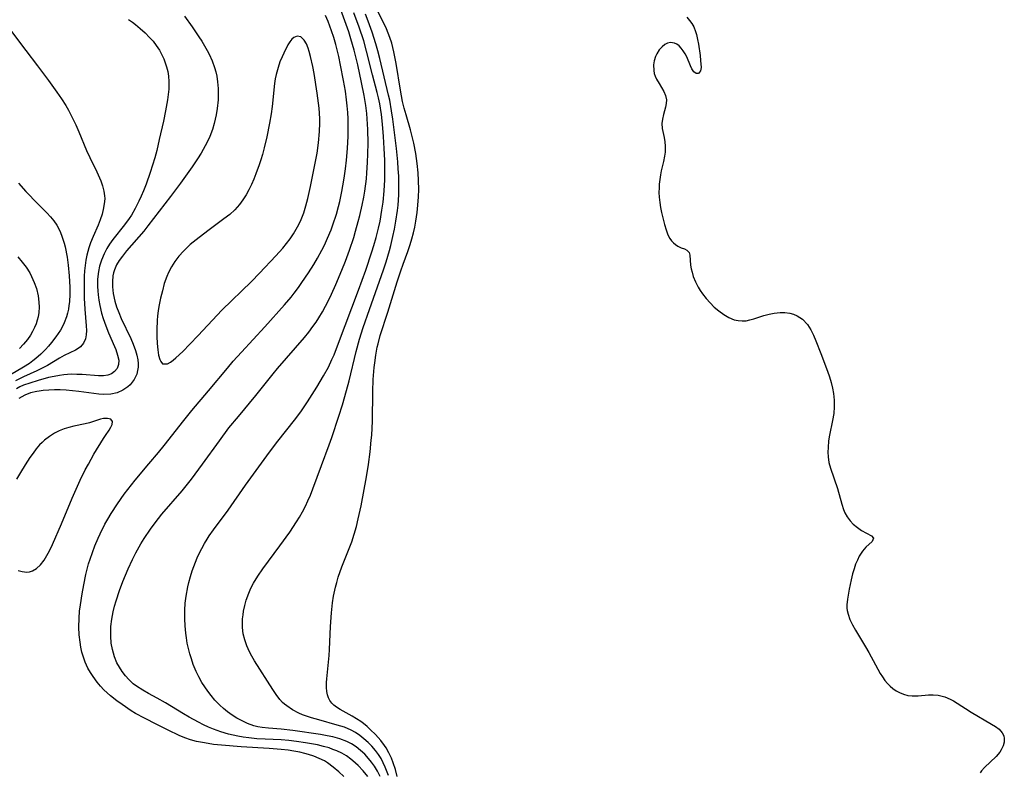
# Model space of a CAD drawing. Units: inches. Extents: x 2134697 to 2140166, y 197897 to 203356.
# Drawn here: x 2135155 to 2135277, y 200775 to 200868 of the extents above; entities that cross this region are included whole.
import ezdxf

# ---------------------------------------------------------------- set-up
doc = ezdxf.new("R2010")
doc.units = ezdxf.units.IN
doc.header["$MEASUREMENT"] = 0
doc.layers.add('c_08_T14S_R21E', color=5, linetype='Continuous')

msp = doc.modelspace()

# ---------------------------------------------------------------- linework, layer by layer
at = {"layer": 'c_08_T14S_R21E'}
for points in [[(2135198.12, 200774.7, 912), (2135197.57, 200775.38, 912), (2135196.96, 200776.04, 912), (2135196.3, 200776.63, 912), (2135196.04, 200776.84, 912), (2135195.49, 200777.22, 912), (2135194.91, 200777.55, 912), (2135194.3, 200777.84, 912), (2135193.83, 200778.03, 912), (2135193.35, 200778.2, 912), (2135192.65, 200778.4, 912), (2135191.91, 200778.58, 912), (2135191.19, 200778.72, 912), (2135190.46, 200778.85, 912), (2135189.34, 200779, 912), (2135188.37, 200779.11, 912), (2135187.44, 200779.19, 912), (2135185.46, 200779.28, 912), (2135184.43, 200779.35, 912), (2135183.47, 200779.45, 912), (2135182.77, 200779.55, 912), (2135182.08, 200779.67, 912), (2135180.95, 200779.92, 912), (2135180, 200780.18, 912), (2135179.08, 200780.51, 912), (2135178.48, 200780.76, 912), (2135177.86, 200781.05, 912), (2135177.25, 200781.37, 912), (2135176.09, 200782.01, 912), (2135175.37, 200782.43, 912), (2135173.16, 200783.79, 912), (2135172.13, 200784.36, 912), (2135171.08, 200784.92, 912), (2135170.36, 200785.33, 912), (2135169.59, 200785.83, 912), (2135169.19, 200786.13, 912), (2135168.64, 200786.63, 912), (2135168.21, 200787.11, 912), (2135167.81, 200787.63, 912), (2135167.47, 200788.16, 912), (2135167.17, 200788.72, 912), (2135166.87, 200789.43, 912), (2135166.62, 200790.34, 912), (2135166.48, 200791.15, 912), (2135166.42, 200791.98, 912), (2135166.41, 200792.26, 912), (2135166.43, 200793.17, 912), (2135166.53, 200794.08, 912), (2135166.7, 200795.01, 912), (2135166.87, 200795.69, 912), (2135167.08, 200796.37, 912), (2135167.51, 200797.61, 912), (2135167.92, 200798.72, 912), (2135168.56, 200800.31, 912), (2135169.08, 200801.46, 912), (2135169.49, 200802.26, 912), (2135170.13, 200803.39, 912), (2135170.54, 200804.06, 912), (2135171.32, 200805.21, 912), (2135171.89, 200805.99, 912), (2135172.73, 200807.05, 912), (2135175.22, 200809.94, 912), (2135176.37, 200811.36, 912), (2135177.75, 200813.22, 912), (2135179.81, 200816.11, 912), (2135181, 200817.68, 912), (2135182.16, 200819.11, 912), (2135184.33, 200821.69, 912), (2135186.45, 200824.36, 912), (2135186.99, 200825.02, 912), (2135190.32, 200828.85, 912), (2135190.85, 200829.5, 912), (2135191.36, 200830.18, 912), (2135191.74, 200830.72, 912), (2135192.1, 200831.27, 912), (2135192.54, 200831.99, 912), (2135192.93, 200832.7, 912), (2135193.3, 200833.42, 912), (2135193.66, 200834.18, 912), (2135194.19, 200835.37, 912), (2135194.92, 200837.13, 912), (2135195.36, 200838.24, 912), (2135195.87, 200839.62, 912), (2135196.39, 200841.17, 912), (2135196.63, 200841.95, 912), (2135196.96, 200843.17, 912), (2135197.14, 200843.89, 912), (2135197.42, 200845.15, 912), (2135197.62, 200846.17, 912), (2135197.75, 200846.91, 912), (2135197.96, 200848.42, 912), (2135198.03, 200849.17, 912), (2135198.11, 200850.44, 912), (2135198.15, 200851.51, 912), (2135198.16, 200852.8, 912), (2135198.13, 200854.51, 912), (2135198.06, 200855.81, 912), (2135198, 200856.46, 912), (2135197.88, 200857.45, 912), (2135197.68, 200858.68, 912), (2135197.36, 200860.31, 912), (2135196.89, 200862.46, 912), (2135196.45, 200864.28, 912), (2135196.05, 200865.69, 912), (2135195.77, 200866.53, 912), (2135193.93, 200871.69, 912)], [(2135201.77, 200774.68, 918), (2135201.54, 200775.53, 918), (2135201.28, 200776.37, 918), (2135201.06, 200776.94, 918), (2135200.74, 200777.6, 918), (2135200.38, 200778.23, 918), (2135200.21, 200778.49, 918), (2135199.74, 200779.11, 918), (2135199.07, 200779.86, 918), (2135198.48, 200780.45, 918), (2135198.05, 200780.85, 918), (2135197.59, 200781.23, 918), (2135197.26, 200781.47, 918), (2135196.74, 200781.81, 918), (2135196.21, 200782.12, 918), (2135194.73, 200782.94, 918), (2135194.25, 200783.25, 918), (2135193.95, 200783.49, 918), (2135193.68, 200783.75, 918), (2135193.46, 200784.04, 918), (2135193.28, 200784.38, 918), (2135193.16, 200784.75, 918), (2135193.07, 200785.19, 918), (2135193.03, 200785.65, 918), (2135193.03, 200786.3, 918), (2135193.06, 200786.73, 918), (2135193.35, 200789.6, 918), (2135193.41, 200790.37, 918), (2135193.54, 200793.18, 918), (2135193.66, 200794.88, 918), (2135193.79, 200796.11, 918), (2135193.91, 200796.91, 918), (2135194.13, 200798.03, 918), (2135194.29, 200798.62, 918), (2135194.49, 200799.29, 918), (2135194.92, 200800.53, 918), (2135196.14, 200803.65, 918), (2135196.46, 200804.59, 918), (2135196.73, 200805.52, 918), (2135196.96, 200806.47, 918), (2135197.3, 200808.08, 918), (2135197.95, 200811.65, 918), (2135198.2, 200813.17, 918), (2135198.42, 200814.74, 918), (2135198.56, 200816.17, 918), (2135198.61, 200816.78, 918), (2135198.69, 200818.5, 918), (2135198.75, 200822.17, 918), (2135198.8, 200823.66, 918), (2135198.92, 200825.14, 918), (2135198.98, 200825.72, 918), (2135199.11, 200826.68, 918), (2135199.29, 200827.63, 918), (2135199.39, 200828.06, 918), (2135199.67, 200829.1, 918), (2135200.6, 200831.95, 918), (2135201.76, 200835.72, 918), (2135202.19, 200837.06, 918), (2135202.48, 200837.9, 918), (2135203.07, 200839.45, 918), (2135203.36, 200840.3, 918), (2135203.57, 200841.01, 918), (2135203.75, 200841.74, 918), (2135203.92, 200842.47, 918), (2135204.05, 200843.21, 918), (2135204.22, 200844.28, 918), (2135204.32, 200845.18, 918), (2135204.38, 200846.18, 918), (2135204.41, 200847.08, 918), (2135204.39, 200848.2, 918), (2135204.33, 200849.15, 918), (2135204.22, 200850.3, 918), (2135204.05, 200851.55, 918), (2135203.81, 200852.8, 918), (2135203.65, 200853.48, 918), (2135203.39, 200854.46, 918), (2135202.85, 200856.29, 918), (2135202.62, 200857.12, 918), (2135202.42, 200857.96, 918), (2135202.16, 200859.35, 918), (2135201.63, 200862.63, 918), (2135201.34, 200864.09, 918), (2135201.08, 200865.14, 918), (2135200.86, 200865.84, 918), (2135200.66, 200866.39, 918), (2135200.44, 200866.92, 918), (2135200.23, 200867.37, 918), (2135199.31, 200869.12, 918)], [(2135175.5, 200868.48, 910), (2135176.46, 200867.17, 910), (2135177.29, 200865.95, 910), (2135177.65, 200865.39, 910), (2135177.99, 200864.82, 910), (2135178.32, 200864.24, 910), (2135178.55, 200863.79, 910), (2135178.92, 200862.97, 910), (2135179.22, 200862.13, 910), (2135179.37, 200861.6, 910), (2135179.5, 200861.06, 910), (2135179.6, 200860.38, 910), (2135179.67, 200859.56, 910), (2135179.68, 200858.87, 910), (2135179.66, 200858.18, 910), (2135179.54, 200857.1, 910), (2135179.42, 200856.3, 910), (2135179.31, 200855.78, 910), (2135179.18, 200855.26, 910), (2135178.95, 200854.49, 910), (2135178.62, 200853.63, 910), (2135178.23, 200852.78, 910), (2135178.07, 200852.49, 910), (2135177.55, 200851.57, 910), (2135177.11, 200850.89, 910), (2135176.44, 200849.89, 910), (2135175.02, 200847.89, 910), (2135173.79, 200846.22, 910), (2135170.99, 200842.6, 910), (2135170.48, 200841.97, 910), (2135168.36, 200839.52, 910), (2135167.84, 200838.86, 910), (2135167.46, 200838.33, 910), (2135167.14, 200837.79, 910), (2135166.88, 200837.17, 910), (2135166.77, 200836.83, 910), (2135166.68, 200836.43, 910), (2135166.61, 200835.76, 910), (2135166.61, 200835.08, 910), (2135166.7, 200834.28, 910), (2135166.9, 200833.34, 910), (2135167.13, 200832.64, 910), (2135167.39, 200831.94, 910), (2135167.71, 200831.19, 910), (2135168.89, 200828.72, 910), (2135169.19, 200828.03, 910), (2135169.48, 200827.24, 910), (2135169.64, 200826.66, 910), (2135169.75, 200826.08, 910), (2135169.79, 200825.63, 910), (2135169.78, 200825.18, 910), (2135169.72, 200824.75, 910), (2135169.61, 200824.33, 910), (2135169.31, 200823.66, 910), (2135168.8, 200822.99, 910), (2135168.52, 200822.74, 910), (2135167.91, 200822.33, 910), (2135167.21, 200822.03, 910), (2135166.41, 200821.86, 910), (2135165.53, 200821.82, 910), (2135164.92, 200821.85, 910), (2135162.48, 200822.18, 910), (2135161.68, 200822.27, 910), (2135160.89, 200822.33, 910), (2135160.15, 200822.37, 910), (2135159.45, 200822.38, 910), (2135158.75, 200822.36, 910), (2135158.07, 200822.31, 910), (2135157.58, 200822.24, 910), (2135157.27, 200822.19, 910), (2135156.52, 200822, 910), (2135155.81, 200821.74, 910), (2135155.08, 200821.32, 910)], [(2135195.17, 200774.68, 910), (2135194.57, 200775.26, 910), (2135193.87, 200775.85, 910), (2135193.14, 200776.38, 910), (2135192.77, 200776.6, 910), (2135192.14, 200776.92, 910), (2135191.49, 200777.18, 910), (2135190.81, 200777.4, 910), (2135190.36, 200777.53, 910), (2135189.74, 200777.67, 910), (2135189.02, 200777.81, 910), (2135188.29, 200777.92, 910), (2135187.43, 200778.02, 910), (2135185.96, 200778.13, 910), (2135182.52, 200778.33, 910), (2135180.07, 200778.54, 910), (2135179.09, 200778.65, 910), (2135178.44, 200778.74, 910), (2135177.72, 200778.86, 910), (2135177.01, 200779.01, 910), (2135176.25, 200779.22, 910), (2135175.57, 200779.44, 910), (2135174.84, 200779.74, 910), (2135173.5, 200780.38, 910), (2135172.11, 200781.1, 910), (2135170.56, 200781.88, 910), (2135169.48, 200782.45, 910), (2135168.91, 200782.8, 910), (2135167.81, 200783.55, 910), (2135167.18, 200784.01, 910), (2135166.39, 200784.63, 910), (2135165.96, 200785, 910), (2135165.55, 200785.39, 910), (2135165.13, 200785.84, 910), (2135164.73, 200786.32, 910), (2135164.24, 200787, 910), (2135163.91, 200787.52, 910), (2135163.6, 200788.06, 910), (2135163.26, 200788.78, 910), (2135163.08, 200789.29, 910), (2135162.86, 200790.01, 910), (2135162.73, 200790.63, 910), (2135162.62, 200791.27, 910), (2135162.53, 200792.14, 910), (2135162.49, 200793.09, 910), (2135162.51, 200794.2, 910), (2135162.57, 200795.1, 910), (2135162.66, 200795.85, 910), (2135162.87, 200797.23, 910), (2135163.07, 200798.31, 910), (2135163.35, 200799.6, 910), (2135163.68, 200800.9, 910), (2135163.86, 200801.5, 910), (2135164.14, 200802.32, 910), (2135164.44, 200803.12, 910), (2135164.85, 200804.09, 910), (2135165.1, 200804.64, 910), (2135165.7, 200805.81, 910), (2135166.04, 200806.43, 910), (2135166.47, 200807.14, 910), (2135167.23, 200808.32, 910), (2135168.07, 200809.5, 910), (2135168.51, 200810.1, 910), (2135169.44, 200811.26, 910), (2135171.13, 200813.25, 910), (2135172.29, 200814.64, 910), (2135173.01, 200815.53, 910), (2135175.42, 200818.6, 910), (2135176.41, 200819.83, 910), (2135178.49, 200822.27, 910), (2135180.8, 200825.07, 910), (2135181.53, 200825.93, 910), (2135182.54, 200827.05, 910), (2135185.41, 200830.17, 910), (2135187.86, 200832.89, 910), (2135188.66, 200833.81, 910), (2135189.05, 200834.3, 910), (2135189.57, 200835, 910), (2135190.01, 200835.62, 910), (2135190.8, 200836.83, 910), (2135191.46, 200837.86, 910), (2135191.92, 200838.64, 910), (2135192.45, 200839.6, 910), (2135192.77, 200840.23, 910), (2135193.16, 200841.09, 910), (2135193.59, 200842.14, 910), (2135193.81, 200842.72, 910), (2135194.25, 200844.05, 910), (2135194.52, 200845.02, 910), (2135194.66, 200845.6, 910), (2135194.93, 200846.86, 910), (2135195.06, 200847.55, 910), (2135195.21, 200848.48, 910), (2135195.38, 200849.66, 910), (2135195.5, 200850.71, 910), (2135195.63, 200852.16, 910), (2135195.71, 200853.69, 910), (2135195.72, 200854.5, 910), (2135195.7, 200855.8, 910), (2135195.66, 200856.61, 910), (2135195.59, 200857.42, 910), (2135195.52, 200858.14, 910), (2135195.36, 200859.21, 910), (2135195.13, 200860.56, 910), (2135194.78, 200862.43, 910), (2135194.55, 200863.52, 910), (2135194.19, 200864.97, 910), (2135193.93, 200865.83, 910), (2135193.65, 200866.69, 910), (2135193.23, 200867.82, 910), (2135192.91, 200868.56, 910)], [(2135168.6, 200868.07, 912), (2135169.09, 200867.75, 912), (2135169.46, 200867.47, 912), (2135170.06, 200866.97, 912), (2135170.65, 200866.43, 912), (2135171.21, 200865.86, 912), (2135171.64, 200865.39, 912), (2135172.03, 200864.88, 912), (2135172.43, 200864.28, 912)], [(2135199.65, 200774.67, 914), (2135199.33, 200775.33, 914), (2135198.97, 200775.95, 914), (2135198.59, 200776.47, 914), (2135198.23, 200776.92, 914), (2135197.75, 200777.43, 914), (2135197.23, 200777.91, 914), (2135196.68, 200778.33, 914), (2135196.1, 200778.7, 914), (2135195.53, 200778.99, 914), (2135194.68, 200779.31, 914), (2135193.8, 200779.57, 914), (2135193.1, 200779.72, 914), (2135192.29, 200779.87, 914), (2135188.87, 200780.36, 914), (2135187.43, 200780.53, 914), (2135185.88, 200780.64, 914), (2135185.08, 200780.73, 914), (2135184.58, 200780.81, 914), (2135184.05, 200780.95, 914), (2135183.29, 200781.23, 914), (2135182.56, 200781.58, 914), (2135181.97, 200781.9, 914), (2135181.41, 200782.26, 914), (2135180.83, 200782.66, 914), (2135180.34, 200783.06, 914), (2135179.87, 200783.48, 914), (2135179.27, 200784.11, 914), (2135178.81, 200784.66, 914), (2135178.38, 200785.23, 914), (2135178.01, 200785.75, 914), (2135177.66, 200786.3, 914), (2135177.29, 200786.96, 914), (2135176.95, 200787.64, 914), (2135176.59, 200788.5, 914), (2135176.36, 200789.18, 914), (2135176.16, 200789.83, 914), (2135176, 200790.48, 914), (2135175.86, 200791.13, 914), (2135175.75, 200791.8, 914), (2135175.68, 200792.36, 914), (2135175.59, 200793.26, 914), (2135175.55, 200794.15, 914), (2135175.56, 200795.19, 914), (2135175.61, 200796.06, 914), (2135175.71, 200796.93, 914), (2135175.91, 200798.08, 914), (2135176.04, 200798.63, 914), (2135176.24, 200799.35, 914), (2135176.47, 200800.07, 914), (2135176.65, 200800.58, 914), (2135177.08, 200801.65, 914), (2135177.34, 200802.2, 914), (2135177.64, 200802.81, 914), (2135177.97, 200803.41, 914), (2135178.29, 200803.95, 914), (2135178.57, 200804.38, 914), (2135179.09, 200805.13, 914), (2135180.9, 200807.56, 914), (2135183.05, 200810.63, 914), (2135186.01, 200814.71, 914), (2135187.01, 200816.04, 914), (2135189.07, 200818.63, 914), (2135189.85, 200819.68, 914), (2135190.68, 200820.9, 914), (2135191.83, 200822.73, 914), (2135192.68, 200824.13, 914), (2135193.26, 200825.18, 914), (2135193.7, 200826.11, 914), (2135193.96, 200826.72, 914), (2135194.53, 200828.16, 914), (2135196.97, 200834.67, 914), (2135197.87, 200837.16, 914), (2135198.62, 200839.39, 914), (2135198.87, 200840.18, 914), (2135199.16, 200841.17, 914), (2135199.45, 200842.34, 914), (2135199.64, 200843.19, 914), (2135199.87, 200844.54, 914), (2135200.01, 200845.53, 914), (2135200.15, 200846.93, 914), (2135200.22, 200848.28, 914), (2135200.24, 200849.16, 914), (2135200.22, 200850.71, 914), (2135200.16, 200852.16, 914), (2135200.08, 200853.65, 914), (2135199.96, 200855.14, 914), (2135199.82, 200856.33, 914), (2135199.61, 200857.65, 914), (2135199.46, 200858.4, 914), (2135199.29, 200859.07, 914), (2135198.69, 200861.25, 914), (2135197.97, 200864.16, 914), (2135197.62, 200865.42, 914), (2135197.08, 200867.11, 914), (2135196.41, 200868.91, 914)], [(2135200.68, 200774.79, 916), (2135200.45, 200775.43, 916), (2135200.28, 200775.85, 916), (2135200.03, 200776.39, 916), (2135199.76, 200776.9, 916), (2135199.45, 200777.39, 916), (2135199.07, 200777.91, 916), (2135198.63, 200778.41, 916), (2135198.16, 200778.89, 916), (2135197.66, 200779.34, 916), (2135197.13, 200779.75, 916), (2135196.6, 200780.1, 916), (2135196.08, 200780.39, 916), (2135195.24, 200780.75, 916), (2135194.36, 200781.03, 916), (2135192.08, 200781.66, 916), (2135191.2, 200781.91, 916), (2135190.57, 200782.12, 916), (2135190.08, 200782.31, 916), (2135189.62, 200782.51, 916), (2135188.84, 200782.92, 916), (2135188.13, 200783.4, 916), (2135187.85, 200783.62, 916), (2135187.62, 200783.83, 916), (2135187.28, 200784.2, 916), (2135186.82, 200784.79, 916), (2135186.4, 200785.42, 916), (2135184.14, 200788.96, 916), (2135183.66, 200789.81, 916), (2135183.36, 200790.42, 916), (2135183.21, 200790.79, 916), (2135182.94, 200791.53, 916), (2135182.76, 200792.28, 916), (2135182.67, 200793.06, 916), (2135182.66, 200793.61, 916), (2135182.68, 200794.15, 916), (2135182.73, 200794.62, 916), (2135182.8, 200795.09, 916), (2135182.95, 200795.77, 916), (2135183.14, 200796.45, 916), (2135183.44, 200797.29, 916), (2135183.71, 200797.91, 916), (2135184.04, 200798.54, 916), (2135184.56, 200799.39, 916), (2135185.19, 200800.29, 916), (2135187.29, 200803.12, 916), (2135188.51, 200804.83, 916), (2135189.35, 200806.09, 916), (2135189.72, 200806.69, 916), (2135190.08, 200807.34, 916), (2135190.43, 200808.02, 916), (2135190.75, 200808.71, 916), (2135191.05, 200809.41, 916), (2135191.36, 200810.19, 916), (2135192.4, 200813.07, 916), (2135193.35, 200815.58, 916), (2135193.69, 200816.51, 916), (2135194.57, 200819.15, 916), (2135195, 200820.52, 916), (2135195.3, 200821.56, 916), (2135195.81, 200823.48, 916), (2135196.68, 200827.11, 916), (2135197.1, 200828.62, 916), (2135197.56, 200830.07, 916), (2135198.32, 200832.28, 916), (2135200.06, 200837.19, 916), (2135200.38, 200838.19, 916), (2135200.8, 200839.58, 916), (2135200.96, 200840.2, 916), (2135201.23, 200841.31, 916), (2135201.42, 200842.22, 916), (2135201.59, 200843.18, 916), (2135201.79, 200844.51, 916), (2135201.86, 200845.17, 916), (2135201.95, 200846.45, 916), (2135201.97, 200847.21, 916), (2135201.94, 200848.74, 916), (2135201.89, 200849.63, 916), (2135201.82, 200850.51, 916), (2135201.66, 200852.17, 916), (2135201.44, 200854.11, 916), (2135201.22, 200855.79, 916), (2135201.06, 200856.81, 916), (2135200.83, 200858.13, 916), (2135200.7, 200858.75, 916), (2135199.62, 200863.26, 916), (2135199.38, 200864.21, 916), (2135199.13, 200865.07, 916), (2135198.68, 200866.51, 916), (2135198.18, 200867.87, 916), (2135197.84, 200868.71, 916)], [(2135237.48, 200868.34, 918), (2135237.84, 200867.96, 918), (2135238.12, 200867.57, 918), (2135238.35, 200867.15, 918), (2135238.57, 200866.59, 918), (2135238.68, 200866.2, 918), (2135238.82, 200865.62, 918), (2135238.93, 200865.02, 918), (2135239.14, 200863.62, 918), (2135239.2, 200863.02, 918), (2135239.26, 200862.14, 918), (2135239.2, 200861.72, 918), (2135238.94, 200861.39, 918), (2135238.64, 200861.42, 918), (2135238.37, 200861.63, 918), (2135238.13, 200862, 918), (2135237.95, 200862.36, 918), (2135237.49, 200863.45, 918), (2135237.3, 200863.82, 918), (2135237.06, 200864.2, 918), (2135236.79, 200864.55, 918), (2135236.54, 200864.81, 918), (2135236.27, 200865.01, 918), (2135235.98, 200865.15, 918), (2135235.49, 200865.23, 918), (2135235.13, 200865.15, 918), (2135234.79, 200864.97, 918), (2135234.47, 200864.71, 918), (2135234.1, 200864.32, 918), (2135233.79, 200863.84, 918), (2135233.62, 200863.49, 918), (2135233.46, 200862.98, 918), (2135233.38, 200862.46, 918), (2135233.41, 200861.76, 918), (2135233.48, 200861.42, 918), (2135233.61, 200861.06, 918), (2135233.77, 200860.71, 918), (2135234.07, 200860.18, 918), (2135234.65, 200859.2, 918), (2135234.87, 200858.7, 918), (2135234.97, 200858.17, 918), (2135234.95, 200857.69, 918), (2135234.87, 200857.27, 918), (2135234.61, 200856.34, 918), (2135234.48, 200855.78, 918), (2135234.42, 200855.22, 918), (2135234.47, 200854.63, 918), (2135234.7, 200853.5, 918), (2135234.79, 200852.96, 918), (2135234.83, 200852.43, 918), (2135234.84, 200852.07, 918), (2135234.81, 200851.7, 918), (2135234.74, 200851.21, 918), (2135234.62, 200850.57, 918), (2135234.35, 200849.42, 918), (2135234.25, 200848.91, 918), (2135234.16, 200848.34, 918), (2135234.09, 200847.76, 918), (2135234.07, 200847.29, 918), (2135234.06, 200846.73, 918), (2135234.08, 200846.16, 918), (2135234.15, 200845.5, 918), (2135234.25, 200844.86, 918), (2135234.36, 200844.28, 918), (2135234.48, 200843.77, 918), (2135234.73, 200842.79, 918), (2135234.93, 200842.11, 918), (2135235.17, 200841.5, 918), (2135235.42, 200841.04, 918), (2135235.62, 200840.76, 918), (2135235.84, 200840.52, 918), (2135236.1, 200840.3, 918), (2135236.38, 200840.12, 918), (2135236.81, 200839.92, 918), (2135237.21, 200839.76, 918), (2135237.5, 200839.6, 918), (2135237.78, 200839.31, 918), (2135237.87, 200838.99, 918), (2135237.96, 200837.75, 918), (2135238.03, 200837.33, 918), (2135238.14, 200836.89, 918), (2135238.3, 200836.37, 918), (2135238.56, 200835.71, 918), (2135238.9, 200835.06, 918), (2135239.16, 200834.64, 918), (2135239.45, 200834.22, 918), (2135239.89, 200833.66, 918), (2135240.36, 200833.12, 918), (2135240.88, 200832.6, 918), (2135241.43, 200832.12, 918), (2135242.06, 200831.66, 918), (2135242.68, 200831.3, 918), (2135243.32, 200831.04, 918), (2135243.83, 200830.92, 918), (2135244.33, 200830.88, 918), (2135244.81, 200830.91, 918), (2135245.28, 200831, 918), (2135245.77, 200831.14, 918), (2135246.98, 200831.54, 918), (2135247.66, 200831.73, 918), (2135248.26, 200831.86, 918), (2135249, 200831.93, 918), (2135249.6, 200831.93, 918), (2135250.19, 200831.84, 918), (2135250.66, 200831.71, 918), (2135251.11, 200831.51, 918), (2135251.76, 200831.09, 918), (2135252.38, 200830.46, 918), (2135252.82, 200829.78, 918), (2135253.14, 200829.13, 918), (2135253.43, 200828.43, 918), (2135254.04, 200826.87, 918), (2135254.85, 200824.68, 918), (2135255.09, 200823.99, 918), (2135255.3, 200823.3, 918), (2135255.49, 200822.61, 918), (2135255.61, 200821.94, 918), (2135255.69, 200821.12, 918), (2135255.69, 200820.29, 918), (2135255.63, 200819.47, 918), (2135255.49, 200818.62, 918), (2135255.11, 200816.78, 918), (2135255, 200816.1, 918), (2135254.92, 200815.29, 918), (2135254.91, 200814.7, 918), (2135254.94, 200814.13, 918), (2135255.04, 200813.4, 918), (2135255.21, 200812.71, 918), (2135256.07, 200810.22, 918), (2135256.61, 200808.26, 918), (2135256.84, 200807.61, 918), (2135257, 200807.23, 918), (2135257.3, 200806.71, 918), (2135257.64, 200806.24, 918), (2135258.03, 200805.82, 918), (2135258.54, 200805.39, 918), (2135259.07, 200805.03, 918), (2135260.27, 200804.38, 918), (2135260.54, 200804.07, 918), (2135260.36, 200803.66, 918), (2135259.6, 200802.97, 918), (2135259.17, 200802.47, 918), (2135258.77, 200801.85, 918), (2135258.54, 200801.38, 918), (2135258.33, 200800.88, 918), (2135258.13, 200800.29, 918), (2135257.96, 200799.67, 918), (2135257.79, 200798.96, 918), (2135257.54, 200797.79, 918), (2135257.32, 200796.55, 918), (2135257.26, 200795.85, 918), (2135257.26, 200795.46, 918), (2135257.3, 200795.15, 918), (2135257.4, 200794.69, 918), (2135257.62, 200794.04, 918), (2135257.93, 200793.4, 918), (2135258.31, 200792.72, 918), (2135259.54, 200790.68, 918), (2135259.96, 200789.98, 918), (2135260.77, 200788.44, 918), (2135261.36, 200787.41, 918), (2135261.64, 200786.96, 918), (2135261.95, 200786.53, 918), (2135262.27, 200786.15, 918), (2135262.58, 200785.83, 918), (2135262.91, 200785.54, 918), (2135263.31, 200785.26, 918), (2135263.74, 200785.03, 918), (2135264.24, 200784.83, 918), (2135264.75, 200784.69, 918), (2135265.31, 200784.62, 918), (2135266.04, 200784.62, 918), (2135267.33, 200784.74, 918), (2135267.9, 200784.76, 918), (2135268.53, 200784.72, 918), (2135269.35, 200784.51, 918), (2135270.01, 200784.23, 918), (2135270.39, 200784.02, 918), (2135271.89, 200783.06, 918), (2135272.58, 200782.64, 918), (2135275.11, 200781.15, 918), (2135275.6, 200780.85, 918), (2135276.02, 200780.53, 918), (2135276.42, 200780.08, 918), (2135276.62, 200779.69, 918), (2135276.67, 200779.39, 918), (2135276.65, 200778.92, 918), (2135276.52, 200778.45, 918), (2135276.29, 200777.98, 918), (2135276.11, 200777.69, 918), (2135275.68, 200777.17, 918), (2135274.24, 200775.79, 918), (2135273.87, 200775.37, 918), (2135273.7, 200775.12, 918)], [(2135154.17, 200866.59, 914), (2135155.93, 200864.23, 914), (2135157.37, 200862.35, 914), (2135158.72, 200860.54, 914), (2135159.76, 200859.11, 914), (2135160.32, 200858.29, 914), (2135160.85, 200857.46, 914), (2135161.18, 200856.89, 914), (2135161.5, 200856.31, 914), (2135162.09, 200855.09, 914), (2135162.47, 200854.22, 914), (2135163.43, 200851.92, 914), (2135163.83, 200851.03, 914), (2135164.68, 200849.27, 914), (2135165.17, 200848.17, 914), (2135165.4, 200847.54, 914), (2135165.57, 200846.91, 914), (2135165.65, 200846.32, 914), (2135165.66, 200845.99, 914), (2135165.64, 200845.6, 914), (2135165.53, 200844.83, 914), (2135165.34, 200844.07, 914), (2135165.1, 200843.34, 914), (2135164.84, 200842.69, 914), (2135164.23, 200841.3, 914), (2135163.93, 200840.53, 914), (2135163.72, 200839.92, 914), (2135163.47, 200839.01, 914), (2135163.34, 200838.37, 914), (2135163.24, 200837.73, 914), (2135163.17, 200837.05, 914), (2135163.13, 200836.42, 914), (2135163.11, 200835.51, 914), (2135163.12, 200834.61, 914), (2135163.15, 200833.7, 914), (2135163.22, 200832.35, 914), (2135163.38, 200830.26, 914), (2135163.4, 200829.69, 914), (2135163.38, 200829.16, 914), (2135163.3, 200828.67, 914), (2135163.06, 200828.14, 914), (2135162.66, 200827.69, 914), (2135162.37, 200827.48, 914), (2135162.05, 200827.28, 914), (2135160.68, 200826.6, 914), (2135160.1, 200826.28, 914), (2135158.61, 200825.4, 914), (2135157.8, 200824.97, 914), (2135157.29, 200824.72, 914), (2135155.63, 200823.97, 914), (2135154.64, 200823.48, 914)], [(2135172.43, 200864.28, 912), (2135172.6, 200863.97, 912), (2135172.96, 200863.21, 912), (2135173.14, 200862.73, 912), (2135173.29, 200862.24, 912), (2135173.44, 200861.66, 912), (2135173.54, 200861.08, 912), (2135173.58, 200860.42, 912), (2135173.56, 200859.47, 912), (2135173.49, 200858.83, 912), (2135173.41, 200858.18, 912), (2135173.16, 200856.8, 912), (2135172.9, 200855.51, 912), (2135172.4, 200853.27, 912), (2135172.08, 200851.92, 912), (2135171.83, 200851.02, 912), (2135171.29, 200849.2, 912), (2135170.79, 200847.77, 912), (2135170.46, 200846.93, 912), (2135170.18, 200846.27, 912), (2135169.89, 200845.64, 912), (2135169.44, 200844.77, 912), (2135168.96, 200843.93, 912), (2135168.68, 200843.51, 912), (2135168.11, 200842.74, 912), (2135166.65, 200840.93, 912), (2135166.25, 200840.37, 912), (2135165.91, 200839.82, 912), (2135165.58, 200839.18, 912), (2135165.25, 200838.38, 912), (2135165.02, 200837.62, 912), (2135164.89, 200836.98, 912), (2135164.79, 200836.05, 912), (2135164.78, 200835.13, 912), (2135164.81, 200834.61, 912), (2135164.85, 200834.1, 912), (2135164.94, 200833.44, 912), (2135165.06, 200832.79, 912), (2135165.28, 200831.84, 912), (2135165.47, 200831.2, 912), (2135165.79, 200830.28, 912), (2135166.15, 200829.4, 912), (2135166.86, 200827.75, 912), (2135167.03, 200827.34, 912), (2135167.26, 200826.65, 912), (2135167.39, 200826.05, 912), (2135167.38, 200825.5, 912), (2135167.21, 200825.03, 912), (2135166.89, 200824.64, 912), (2135166.51, 200824.37, 912), (2135166.05, 200824.19, 912), (2135165.51, 200824.11, 912), (2135164.9, 200824.1, 912), (2135162.89, 200824.26, 912), (2135162.21, 200824.29, 912), (2135161.53, 200824.3, 912), (2135160.61, 200824.24, 912), (2135160.09, 200824.17, 912), (2135159.41, 200824.04, 912), (2135158.74, 200823.89, 912), (2135157.46, 200823.55, 912), (2135156.41, 200823.22, 912), (2135155.66, 200822.94, 912), (2135155.21, 200822.74, 912), (2135154.77, 200822.52, 912)], [(2135155.04, 200847.89, 916), (2135155.95, 200846.85, 916), (2135156.34, 200846.42, 916), (2135157.01, 200845.73, 916), (2135158.51, 200844.24, 916), (2135158.96, 200843.74, 916), (2135159.37, 200843.23, 916), (2135159.74, 200842.69, 916), (2135160.15, 200841.92, 916), (2135160.43, 200841.21, 916), (2135160.66, 200840.47, 916), (2135160.77, 200840.03, 916), (2135161.02, 200838.74, 916), (2135161.16, 200837.77, 916), (2135161.29, 200836.43, 916), (2135161.36, 200835.04, 916), (2135161.36, 200834.19, 916), (2135161.3, 200833.26, 916), (2135161.25, 200832.78, 916), (2135161.18, 200832.32, 916), (2135161.08, 200831.85, 916), (2135160.96, 200831.4, 916), (2135160.67, 200830.63, 916), (2135160.45, 200830.19, 916), (2135160.2, 200829.76, 916), (2135159.93, 200829.35, 916), (2135159.64, 200828.94, 916), (2135159.09, 200828.22, 916), (2135158.72, 200827.78, 916), (2135158.34, 200827.35, 916), (2135157.77, 200826.77, 916), (2135157.16, 200826.23, 916), (2135156.81, 200825.95, 916), (2135156.37, 200825.63, 916), (2135155.64, 200825.17, 916), (2135154.04, 200824.24, 916)], [(2135154.94, 200838.78, 918), (2135155.49, 200838.15, 918), (2135155.98, 200837.5, 918), (2135156.41, 200836.83, 918), (2135156.65, 200836.38, 918), (2135156.97, 200835.64, 918), (2135157.23, 200834.89, 918), (2135157.44, 200833.99, 918), (2135157.54, 200833.21, 918), (2135157.57, 200832.57, 918), (2135157.54, 200831.94, 918), (2135157.46, 200831.41, 918), (2135157.35, 200830.98, 918), (2135157.2, 200830.52, 918), (2135157.01, 200830.06, 918), (2135156.77, 200829.58, 918), (2135156.5, 200829.12, 918), (2135156.12, 200828.58, 918), (2135155.65, 200828.03, 918), (2135155.14, 200827.5, 918)], [(2135155, 200800.1, 908), (2135155.46, 200799.97, 908), (2135156.05, 200799.91, 908), (2135156.4, 200799.95, 908), (2135156.74, 200800.04, 908), (2135157.26, 200800.34, 908), (2135157.74, 200800.78, 908), (2135158.19, 200801.37, 908), (2135158.53, 200801.93, 908), (2135158.85, 200802.54, 908), (2135159.21, 200803.3, 908), (2135160.33, 200805.85, 908), (2135161.65, 200809, 908), (2135162.64, 200811.23, 908), (2135163.27, 200812.51, 908), (2135163.66, 200813.23, 908), (2135164.33, 200814.43, 908), (2135165.53, 200816.4, 908), (2135165.75, 200816.75, 908), (2135166.2, 200817.39, 908), (2135166.44, 200817.77, 908), (2135166.59, 200818.12, 908), (2135166.62, 200818.47, 908), (2135166.43, 200818.75, 908), (2135166.01, 200818.86, 908), (2135165.52, 200818.84, 908), (2135165.14, 200818.76, 908), (2135163.78, 200818.33, 908), (2135163.24, 200818.2, 908), (2135161.85, 200817.9, 908), (2135161.25, 200817.75, 908), (2135160.65, 200817.57, 908), (2135160.05, 200817.33, 908), (2135159.47, 200817.03, 908), (2135158.84, 200816.64, 908), (2135158.24, 200816.18, 908), (2135157.93, 200815.89, 908), (2135157.63, 200815.59, 908), (2135157.21, 200815.11, 908), (2135156.82, 200814.59, 908), (2135156.44, 200814.05, 908), (2135155.85, 200813.15, 908), (2135155.27, 200812.19, 908), (2135154.79, 200811.35, 908)]]:
    msp.add_polyline3d(points, dxfattribs=at)
msp.add_polyline3d([(2135177.18, 200829.09, 908), (2135179.53, 200831.59, 908), (2135180.13, 200832.21, 908), (2135183.76, 200835.76, 908), (2135184.77, 200836.77, 908), (2135186.79, 200838.92, 908), (2135187.64, 200839.87, 908), (2135188.09, 200840.42, 908), (2135188.53, 200841.01, 908), (2135188.95, 200841.63, 908), (2135189.3, 200842.21, 908), (2135189.63, 200842.8, 908), (2135189.92, 200843.4, 908), (2135190.24, 200844.24, 908), (2135190.5, 200845.1, 908), (2135190.73, 200845.98, 908), (2135191.07, 200847.48, 908), (2135191.52, 200849.71, 908), (2135191.87, 200851.6, 908), (2135192.05, 200852.86, 908), (2135192.19, 200854.26, 908), (2135192.22, 200855.3, 908), (2135192.21, 200855.84, 908), (2135192.12, 200857.12, 908), (2135192.06, 200857.75, 908), (2135191.89, 200859, 908), (2135191.51, 200861.42, 908), (2135191.35, 200862.29, 908), (2135191.07, 200863.52, 908), (2135190.9, 200864.13, 908), (2135190.77, 200864.52, 908), (2135190.55, 200865.08, 908), (2135190.29, 200865.54, 908), (2135189.88, 200865.92, 908), (2135189.4, 200866, 908), (2135189.01, 200865.85, 908), (2135188.77, 200865.63, 908), (2135188.52, 200865.32, 908), (2135188.28, 200864.93, 908), (2135187.76, 200863.93, 908), (2135187.56, 200863.48, 908), (2135187.29, 200862.83, 908), (2135187.05, 200862.15, 908), (2135186.82, 200861.29, 908), (2135186.71, 200860.75, 908), (2135186.63, 200860.19, 908), (2135186.31, 200857.35, 908), (2135186.19, 200856.44, 908), (2135186.01, 200855.29, 908), (2135185.68, 200853.61, 908), (2135185.36, 200852.25, 908), (2135185.13, 200851.42, 908), (2135184.92, 200850.77, 908), (2135184.71, 200850.13, 908), (2135184.32, 200849.05, 908), (2135184.05, 200848.37, 908), (2135183.76, 200847.7, 908), (2135183.45, 200847.05, 908), (2135183.1, 200846.42, 908), (2135182.71, 200845.81, 908), (2135182.28, 200845.24, 908), (2135181.71, 200844.61, 908), (2135181.09, 200844.03, 908), (2135180.38, 200843.47, 908), (2135178.54, 200842.13, 908), (2135177.31, 200841.19, 908), (2135176.22, 200840.3, 908), (2135175.71, 200839.84, 908), (2135175.37, 200839.51, 908), (2135174.82, 200838.89, 908), (2135174.32, 200838.23, 908), (2135173.89, 200837.55, 908), (2135173.52, 200836.84, 908), (2135173.32, 200836.37, 908), (2135173.02, 200835.49, 908), (2135172.78, 200834.59, 908), (2135172.56, 200833.68, 908), (2135172.39, 200832.89, 908), (2135172.26, 200832.18, 908), (2135172.17, 200831.46, 908), (2135172.13, 200830.99, 908), (2135172.1, 200829.78, 908), (2135172.11, 200828.97, 908), (2135172.15, 200828.1, 908), (2135172.21, 200827.33, 908), (2135172.31, 200826.67, 908), (2135172.45, 200826.13, 908), (2135172.57, 200825.87, 908), (2135172.81, 200825.61, 908), (2135173.4, 200825.59, 908), (2135173.79, 200825.79, 908), (2135174.11, 200826.04, 908), (2135174.45, 200826.34, 908), (2135175.31, 200827.13, 908), (2135176.18, 200828.02, 908)], close=True, dxfattribs=at)

doc.saveas('drawing.dxf')
